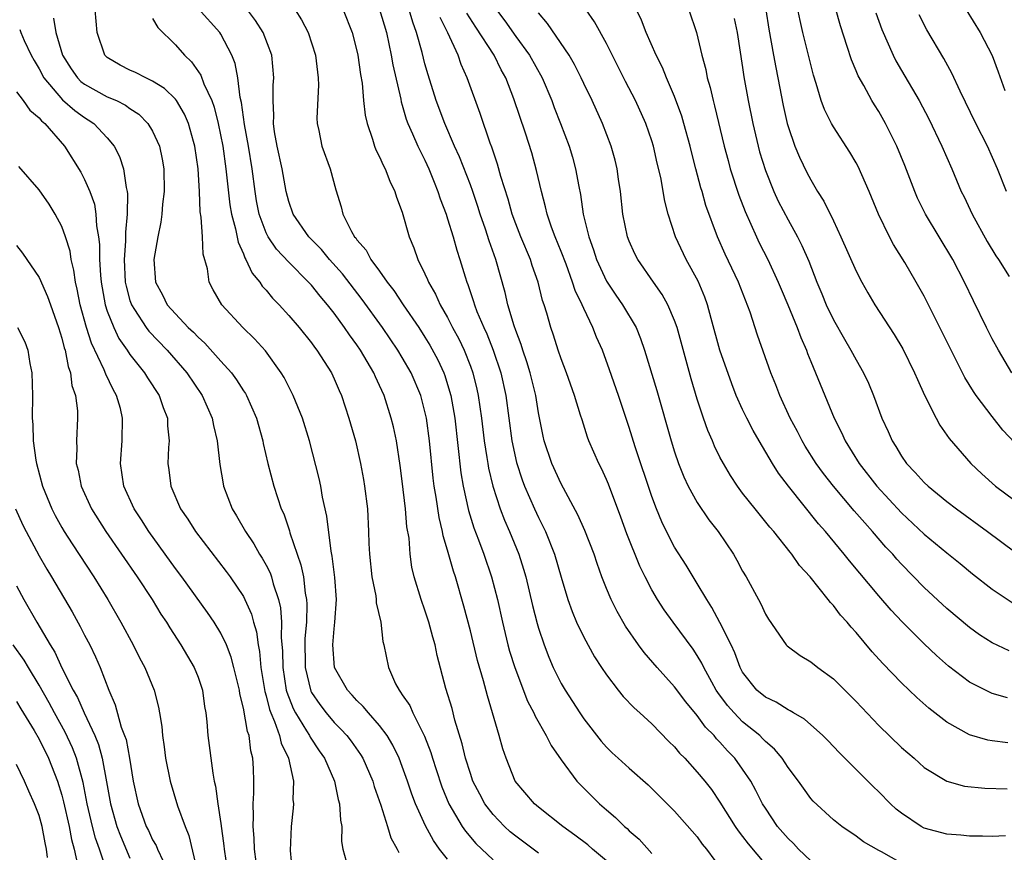
# Model space of a CAD drawing. Units: inches. Extents: x 2508000 to 2511000, y 1548000 to 1551000.
# Drawn here: x 2508577 to 2508664, y 1549251 to 1549324 of the extents above; entities that cross this region are included whole.
import ezdxf

# ---------------------------------------------------------------- set-up
doc = ezdxf.new("R2010")
doc.units = ezdxf.units.IN
doc.header["$MEASUREMENT"] = 0
doc.layers.add('LD25081548_2ft', color=43, linetype='Continuous')

msp = doc.modelspace()

# ---------------------------------------------------------------- linework, layer by layer
at = {"layer": 'LD25081548_2ft'}
for points, elevation in [([(2508664.732, 1549293), (2508663.549, 1549295), (2508663, 1549296.003), (2508662.495, 1549297), (2508661.343, 1549299.343), (2508660.563, 1549301), (2508659.51, 1549303), (2508657.124, 1549307), (2508656.414, 1549308.414), (2508656.164, 1549309), (2508655.293, 1549311.293), (2508654.601, 1549313), (2508653.59, 1549315), (2508653, 1549316.031), (2508652.619, 1549316.619), (2508652.394, 1549317), (2508651.673, 1549318.327), (2508651.182, 1549319.182), (2508651, 1549319.637), (2508650.586, 1549320.586), (2508650.217, 1549321.783), (2508649.61, 1549323.61), (2508648.295, 1549328.295)], 6872), ([(2508665, 1549286.834), (2508663.944, 1549287.944), (2508663, 1549289.139), (2508661.574, 1549291), (2508661.338, 1549291.338), (2508660.573, 1549292.573), (2508658.589, 1549296.59), (2508657, 1549299.752), (2508656.3, 1549301), (2508655.283, 1549302.717), (2508654.302, 1549304.302), (2508653.933, 1549305), (2508652.98, 1549307), (2508652.157, 1549309), (2508651.185, 1549311.184), (2508651, 1549311.521), (2508650.446, 1549312.446), (2508649, 1549314.682), (2508648.823, 1549315), (2508648.214, 1549316.214), (2508647.928, 1549317), (2508647.491, 1549318.509), (2508647.247, 1549319.247), (2508647, 1549320.174), (2508646.305, 1549323), (2508646.057, 1549324.057), (2508645.727, 1549325.727)], 6870), ([(2508615, 1549250.108), (2508614.292, 1549251), (2508613.752, 1549251.751), (2508613.046, 1549253.045), (2508612.179, 1549255), (2508611.854, 1549255.854), (2508611.46, 1549257), (2508611, 1549258.267), (2508610.713, 1549259), (2508610.166, 1549260.166), (2508609.664, 1549261), (2508609, 1549261.89), (2508608.013, 1549263), (2508607.565, 1549263.565), (2508607, 1549264.097), (2508606.58, 1549264.58), (2508606.166, 1549265), (2508605.018, 1549267), (2508604.874, 1549269), (2508605, 1549270.423), (2508605.07, 1549271), (2508605.202, 1549273), (2508605.063, 1549274.937), (2508604.829, 1549276.829), (2508604.73, 1549277.27), (2508604.357, 1549280.357), (2508603.982, 1549282.018), (2508603.809, 1549283), (2508603.666, 1549283.666), (2508602.831, 1549287), (2508602.208, 1549289), (2508601.389, 1549291), (2508600.58, 1549292.58), (2508600.327, 1549293), (2508598.935, 1549294.935), (2508597.983, 1549295.983), (2508596.949, 1549297), (2508595.105, 1549299), (2508594.331, 1549300.331), (2508593.989, 1549301), (2508593.825, 1549302.175), (2508593.455, 1549303.455), (2508593.385, 1549305), (2508593.269, 1549306.731), (2508593.188, 1549307.188), (2508593.118, 1549309), (2508593.012, 1549310.988), (2508592.724, 1549313), (2508592.6, 1549313.4), (2508592.156, 1549315), (2508591.814, 1549315.814), (2508591.102, 1549317), (2508591, 1549317.133), (2508590.058, 1549318.058), (2508589, 1549318.729), (2508588.397, 1549319), (2508587.48, 1549319.48), (2508587, 1549319.7), (2508586.137, 1549320.138), (2508585, 1549320.801), (2508584.783, 1549321), (2508584.112, 1549323), (2508583.929, 1549325)], 6836), ([(2508623, 1549250.631), (2508621, 1549252.121), (2508620.524, 1549252.524), (2508620.004, 1549253), (2508619, 1549254.046), (2508618.276, 1549255), (2508617.827, 1549255.826), (2508617.228, 1549257), (2508617, 1549257.659), (2508616.584, 1549259), (2508616.285, 1549260.285), (2508615.64, 1549262.36), (2508615.384, 1549263.384), (2508614.841, 1549265.159), (2508614.067, 1549268.067), (2508613.887, 1549269), (2508613.686, 1549269.686), (2508613.349, 1549271), (2508613, 1549272.063), (2508612.667, 1549273), (2508612.054, 1549275), (2508611.856, 1549275.856), (2508611.696, 1549277), (2508611.596, 1549278.404), (2508611.415, 1549279.415), (2508611.28, 1549281), (2508611, 1549283.446), (2508610.822, 1549284.822), (2508610.48, 1549287), (2508610.222, 1549288.222), (2508610.033, 1549289), (2508609.396, 1549291), (2508609, 1549291.88), (2508608.636, 1549292.636), (2508608.488, 1549293), (2508607.313, 1549295), (2508607, 1549295.463), (2508606.347, 1549296.347), (2508605.918, 1549297), (2508605, 1549298.267), (2508604.423, 1549299), (2508603.758, 1549299.758), (2508603, 1549300.716), (2508602.74, 1549301), (2508601, 1549302.746), (2508599.917, 1549303.917), (2508599.176, 1549305), (2508599, 1549305.347), (2508598.381, 1549307), (2508598.165, 1549308.165), (2508598.031, 1549309), (2508597.775, 1549311), (2508597.443, 1549313), (2508597.102, 1549314.898), (2508596.831, 1549316.831), (2508596.711, 1549317.289), (2508596.498, 1549319), (2508596.279, 1549320.279), (2508595.99, 1549321), (2508595, 1549322.865), (2508594.91, 1549323), (2508593, 1549325.113)], 6840), ([(2508629.532, 1549249.532), (2508627.765, 1549251), (2508627.36, 1549251.36), (2508626.224, 1549252.224), (2508625.139, 1549253), (2508623, 1549254.699), (2508622.641, 1549255), (2508620.953, 1549257), (2508620.144, 1549259), (2508619.851, 1549259.851), (2508619.538, 1549261), (2508618.956, 1549263), (2508618.499, 1549264.499), (2508618.159, 1549265.841), (2508617.63, 1549267.63), (2508617, 1549270.233), (2508616.424, 1549272.424), (2508615.683, 1549275), (2508615.508, 1549275.508), (2508615, 1549277.368), (2508614.619, 1549278.619), (2508614.559, 1549279), (2508614.242, 1549280.242), (2508613.978, 1549282.022), (2508613.805, 1549283), (2508613.713, 1549283.713), (2508613.387, 1549287), (2508613.13, 1549289), (2508613, 1549289.593), (2508612.63, 1549291), (2508611.778, 1549293), (2508611, 1549294.357), (2508610.612, 1549295), (2508609.253, 1549297), (2508607.474, 1549299.475), (2508605.719, 1549301.719), (2508604.577, 1549303), (2508603.87, 1549303.87), (2508602.773, 1549305), (2508601.382, 1549307), (2508601, 1549308.1), (2508600.77, 1549309), (2508600.406, 1549311), (2508599.967, 1549313), (2508599.751, 1549314.249), (2508599.656, 1549315), (2508599.685, 1549315.685), (2508599.612, 1549317), (2508599.637, 1549318.363), (2508599.69, 1549319), (2508599.509, 1549321), (2508598.735, 1549323), (2508598.069, 1549324.069), (2508597.36, 1549325)], 6842), ([(2508601.552, 1549325), (2508602.127, 1549324.127), (2508602.694, 1549323), (2508603.35, 1549321), (2508603.522, 1549319.522), (2508603.602, 1549319), (2508603.624, 1549318.377), (2508603.464, 1549315.464), (2508603.487, 1549315), (2508603.639, 1549314.36), (2508603.904, 1549313), (2508604.642, 1549311), (2508605.133, 1549309.133), (2508605.624, 1549307.624), (2508605.773, 1549307), (2508606.526, 1549305.475), (2508606.801, 1549305), (2508606.897, 1549304.897), (2508607, 1549304.735), (2508607.81, 1549303.81), (2508608.217, 1549303), (2508609, 1549301.965), (2508609.676, 1549301), (2508610.264, 1549300.264), (2508611.092, 1549299), (2508612.45, 1549297), (2508613, 1549296.156), (2508613.441, 1549295.441), (2508614.139, 1549294.139), (2508614.661, 1549293), (2508614.754, 1549292.754), (2508615, 1549291.967), (2508615.278, 1549291), (2508615.619, 1549289), (2508616.177, 1549284.177), (2508616.379, 1549283), (2508616.847, 1549280.847), (2508617.322, 1549279.322), (2508617.733, 1549278.267), (2508618.194, 1549277), (2508618.861, 1549275), (2508619.38, 1549273), (2508619.83, 1549271), (2508620.317, 1549269), (2508620.464, 1549268.464), (2508620.914, 1549267), (2508622.051, 1549264.051), (2508622.604, 1549263), (2508622.712, 1549262.712), (2508623.697, 1549261), (2508624.121, 1549260.121), (2508625, 1549258.866), (2508626.399, 1549257), (2508626.683, 1549256.683), (2508627.678, 1549255.678), (2508628.383, 1549255), (2508629, 1549254.453), (2508629.792, 1549253.791), (2508630.578, 1549253), (2508630.814, 1549252.814), (2508631, 1549252.619), (2508631.873, 1549251.873), (2508633, 1549250.602)], 6844), ([(2508605.799, 1549325), (2508606.581, 1549323), (2508607, 1549321.402), (2508607.089, 1549321), (2508607.321, 1549319.32), (2508607.454, 1549318.547), (2508607.591, 1549317), (2508607.734, 1549315.734), (2508607.9, 1549315), (2508608.386, 1549313.613), (2508608.562, 1549313), (2508608.677, 1549312.677), (2508609, 1549312.053), (2508609.318, 1549311.318), (2508609.492, 1549311), (2508609.899, 1549309.899), (2508610.354, 1549309), (2508610.488, 1549308.488), (2508611, 1549307.158), (2508611.607, 1549305), (2508612.013, 1549304.013), (2508612.362, 1549303), (2508613, 1549301.713), (2508613.221, 1549301.221), (2508613.298, 1549301), (2508613.931, 1549299.931), (2508614.345, 1549299), (2508615, 1549297.868), (2508615.44, 1549297), (2508615.986, 1549295.986), (2508616.443, 1549295), (2508617, 1549293.58), (2508617.211, 1549293), (2508617.565, 1549291.565), (2508617.688, 1549291), (2508617.971, 1549289), (2508618.217, 1549287), (2508618.461, 1549285.539), (2508618.534, 1549285), (2508618.6, 1549284.6), (2508618.97, 1549283), (2508619.615, 1549281), (2508620.003, 1549280.003), (2508620.453, 1549279), (2508621.276, 1549277), (2508621.691, 1549275.691), (2508621.886, 1549275), (2508622.477, 1549272.477), (2508622.884, 1549270.884), (2508623, 1549270.488), (2508623.493, 1549269), (2508623.912, 1549267.912), (2508624.307, 1549267), (2508625, 1549265.613), (2508625.356, 1549265), (2508626.656, 1549263), (2508627, 1549262.493), (2508628.523, 1549260.523), (2508629, 1549259.982), (2508629.498, 1549259.498), (2508630.026, 1549259), (2508631, 1549258.122), (2508632.659, 1549256.659), (2508633, 1549256.343), (2508634.352, 1549255), (2508635, 1549254.348), (2508637, 1549252.067), (2508637.443, 1549251.443), (2508637.817, 1549251), (2508639.297, 1549249)], 6846), ([(2508609, 1549325.043), (2508609.601, 1549323), (2508610.035, 1549321), (2508610.171, 1549320.171), (2508610.861, 1549317.139), (2508610.901, 1549316.901), (2508611, 1549316.604), (2508611.357, 1549315.357), (2508611.496, 1549315), (2508611.915, 1549314.085), (2508612.372, 1549313), (2508612.568, 1549312.568), (2508613, 1549311.739), (2508613.336, 1549311), (2508613.8, 1549309.8), (2508614.149, 1549309), (2508614.349, 1549308.349), (2508614.867, 1549307), (2508615, 1549306.59), (2508615.477, 1549305), (2508615.808, 1549303.808), (2508616.077, 1549303), (2508616.53, 1549301.469), (2508616.682, 1549301), (2508616.782, 1549300.782), (2508617.291, 1549299.291), (2508617.365, 1549299), (2508617.583, 1549298.417), (2508618.18, 1549297), (2508618.442, 1549296.442), (2508619.004, 1549295.004), (2508619.679, 1549293), (2508620.125, 1549291), (2508620.658, 1549287), (2508621.076, 1549285.076), (2508621.562, 1549283.562), (2508621.778, 1549283), (2508622.65, 1549281), (2508623, 1549280.252), (2508623.427, 1549279.427), (2508623.626, 1549279), (2508624.424, 1549277), (2508625, 1549274.968), (2508625.592, 1549273), (2508625.96, 1549271.96), (2508626.37, 1549271), (2508627, 1549269.673), (2508627.953, 1549267.953), (2508628.572, 1549267), (2508629, 1549266.361), (2508630.041, 1549265), (2508630.467, 1549264.467), (2508631.44, 1549263.44), (2508631.945, 1549263), (2508633, 1549262.034), (2508634.496, 1549260.496), (2508635, 1549260.006), (2508635.448, 1549259.448), (2508635.897, 1549259), (2508637, 1549257.794), (2508637.655, 1549257), (2508638.242, 1549256.242), (2508639, 1549255.133), (2508640.326, 1549253), (2508640.601, 1549252.601), (2508641, 1549252.107), (2508641.473, 1549251.473), (2508643, 1549249.647)], 6848), ([(2508647, 1549249.971), (2508645.929, 1549251), (2508645.484, 1549251.484), (2508645, 1549251.927), (2508644.071, 1549253), (2508643, 1549254.596), (2508642.756, 1549255), (2508642.17, 1549256.17), (2508641.709, 1549257), (2508641, 1549258.042), (2508640.305, 1549259), (2508639.665, 1549259.665), (2508639, 1549260.42), (2508638.709, 1549260.709), (2508638.478, 1549261), (2508637.739, 1549261.739), (2508637, 1549262.766), (2508635.987, 1549263.987), (2508635, 1549265.313), (2508633.453, 1549267), (2508632.32, 1549268.32), (2508631.825, 1549269), (2508630.669, 1549270.669), (2508629.935, 1549271.935), (2508629.409, 1549273), (2508629, 1549273.977), (2508628.598, 1549275), (2508628.172, 1549276.172), (2508627.901, 1549277), (2508627.09, 1549279.09), (2508626.475, 1549280.475), (2508625, 1549283.198), (2508624.189, 1549285), (2508623.511, 1549287), (2508623.415, 1549287.415), (2508623, 1549289.477), (2508622.766, 1549291), (2508622.279, 1549293), (2508621.981, 1549293.981), (2508621.622, 1549295), (2508621.484, 1549295.484), (2508621, 1549296.739), (2508620.859, 1549297.141), (2508620.309, 1549299), (2508620.068, 1549300.068), (2508619.261, 1549303), (2508618.653, 1549304.652), (2508618.339, 1549305.662), (2508617.862, 1549307), (2508617.66, 1549307.66), (2508617.21, 1549309), (2508617, 1549309.577), (2508616.047, 1549312.047), (2508615.617, 1549313), (2508614.755, 1549315), (2508613.995, 1549317), (2508613.271, 1549319.271), (2508613, 1549320.241), (2508612.748, 1549321.252), (2508612.262, 1549323), (2508611.926, 1549323.926), (2508611.619, 1549325)], 6850), ([(2508664.178, 1549252.178), (2508663, 1549252.103), (2508662.143, 1549252.142), (2508661, 1549252.137), (2508660.225, 1549252.224), (2508659, 1549252.318), (2508657, 1549252.855), (2508656.724, 1549253), (2508655, 1549254.156), (2508654.531, 1549254.531), (2508654.021, 1549255), (2508653, 1549256.046), (2508652.507, 1549256.507), (2508649.502, 1549259.502), (2508648.54, 1549260.54), (2508648.073, 1549261), (2508646.449, 1549262.449), (2508645.475, 1549263), (2508645.19, 1549263.19), (2508645, 1549263.27), (2508643.955, 1549263.955), (2508643, 1549264.381), (2508642.264, 1549265), (2508641, 1549266.593), (2508640.781, 1549267), (2508640.31, 1549268.309), (2508639.982, 1549269), (2508638.993, 1549270.992), (2508638.293, 1549272.293), (2508637.831, 1549273), (2508637, 1549274.427), (2508636.023, 1549276.023), (2508635, 1549277.627), (2508634.293, 1549279), (2508633.87, 1549279.87), (2508633.413, 1549281), (2508633, 1549282.096), (2508631.536, 1549286.464), (2508631, 1549288.187), (2508630.053, 1549291), (2508629.268, 1549293.268), (2508628.635, 1549295), (2508628.132, 1549296.132), (2508627.795, 1549297), (2508627, 1549298.663), (2508626.858, 1549299), (2508626.249, 1549300.249), (2508626.017, 1549301), (2508625.434, 1549302.566), (2508625, 1549303.695), (2508624.473, 1549305), (2508624.16, 1549305.84), (2508623.771, 1549307), (2508623.636, 1549307.636), (2508623.265, 1549309), (2508622.845, 1549310.845), (2508622.406, 1549312.406), (2508621.865, 1549314.135), (2508620.847, 1549317.153), (2508620.123, 1549319), (2508619.718, 1549319.718), (2508619.09, 1549321), (2508617.472, 1549323.472), (2508616.703, 1549324.703)], 6854), ([(2508619.299, 1549325), (2508620.043, 1549324.043), (2508621, 1549322.645), (2508622.219, 1549321), (2508623.323, 1549319), (2508624.178, 1549317), (2508624.398, 1549316.398), (2508624.957, 1549315), (2508625.707, 1549313), (2508626.003, 1549312.003), (2508626.283, 1549311), (2508626.558, 1549309.442), (2508626.715, 1549308.714), (2508626.957, 1549307), (2508627.431, 1549305), (2508627.853, 1549303.853), (2508628.121, 1549303), (2508629, 1549301.092), (2508629.832, 1549299.832), (2508630.41, 1549299), (2508631.602, 1549297), (2508632.011, 1549296.011), (2508632.363, 1549295), (2508633.446, 1549291.446), (2508634.7, 1549287), (2508635, 1549286.028), (2508635.351, 1549285), (2508635.821, 1549283.822), (2508636.209, 1549283), (2508637, 1549281.557), (2508638.024, 1549280.024), (2508638.829, 1549279), (2508640.182, 1549277), (2508640.486, 1549276.486), (2508641, 1549275.51), (2508641.306, 1549275), (2508642.385, 1549273), (2508642.61, 1549272.611), (2508643, 1549271.713), (2508643.267, 1549271.267), (2508644.836, 1549269), (2508644.911, 1549268.911), (2508646.057, 1549268.057), (2508647, 1549267.517), (2508647.639, 1549267), (2508649, 1549266.012), (2508651, 1549264), (2508653, 1549261.898), (2508655, 1549259.966), (2508656.107, 1549259), (2508657, 1549258.185), (2508659, 1549256.981), (2508660.553, 1549256.553), (2508662.357, 1549256.357), (2508664.324, 1549256.324)], 6856), ([(2508664.364, 1549260.364), (2508663, 1549260.547), (2508662.614, 1549260.614), (2508661, 1549261.085), (2508659, 1549262.183), (2508657.416, 1549263.416), (2508656.357, 1549264.358), (2508655, 1549265.661), (2508653.352, 1549267.352), (2508652.404, 1549268.404), (2508651, 1549270.084), (2508650.553, 1549270.553), (2508650.204, 1549271), (2508649.627, 1549271.627), (2508649, 1549272.47), (2508648.73, 1549272.73), (2508648.544, 1549273), (2508646.944, 1549275), (2508646.015, 1549276.015), (2508645.334, 1549277), (2508645.178, 1549277.178), (2508643.745, 1549279), (2508643.399, 1549279.399), (2508642.098, 1549281), (2508641, 1549282.394), (2508640.541, 1549283), (2508639.933, 1549283.933), (2508639.298, 1549285), (2508639, 1549285.56), (2508638.524, 1549286.524), (2508638.329, 1549287), (2508637.917, 1549287.917), (2508637.542, 1549289), (2508637, 1549290.667), (2508636.471, 1549292.471), (2508635.218, 1549297), (2508635, 1549297.624), (2508634.416, 1549299), (2508633.912, 1549299.912), (2508633.139, 1549301), (2508631.754, 1549303), (2508631.498, 1549303.498), (2508631, 1549304.599), (2508630.844, 1549305), (2508630.44, 1549307), (2508630.226, 1549309), (2508630.071, 1549310.071), (2508629.934, 1549311), (2508629.752, 1549311.752), (2508629.414, 1549313), (2508628.661, 1549315), (2508627.744, 1549317), (2508627, 1549318.521), (2508626.78, 1549319), (2508626.187, 1549320.187), (2508625.706, 1549321), (2508623.791, 1549323.791), (2508623, 1549324.739)], 6858), ([(2508664.341, 1549264.342), (2508663, 1549264.73), (2508662.803, 1549264.803), (2508661, 1549265.729), (2508659.137, 1549267.137), (2508658.073, 1549268.073), (2508657, 1549269.093), (2508655.047, 1549271.047), (2508654.077, 1549272.077), (2508653, 1549273.337), (2508650.417, 1549276.416), (2508649.959, 1549277), (2508648.304, 1549279), (2508647.69, 1549279.69), (2508645.04, 1549283), (2508644.153, 1549284.153), (2508643.626, 1549285), (2508642.444, 1549287), (2508641.92, 1549287.92), (2508641.358, 1549289), (2508641, 1549289.755), (2508640.442, 1549291), (2508640.034, 1549292.034), (2508638.984, 1549294.985), (2508638.215, 1549297.785), (2508637.905, 1549299), (2508637.67, 1549299.67), (2508637.079, 1549301.079), (2508636.027, 1549303), (2508635.083, 1549305), (2508634.434, 1549307), (2508634.141, 1549308.141), (2508633.784, 1549310.216), (2508633.478, 1549311.478), (2508633.139, 1549313), (2508633, 1549313.452), (2508632.473, 1549315), (2508631.569, 1549317), (2508630.688, 1549318.688), (2508629, 1549322.035), (2508627.944, 1549323.943), (2508627.216, 1549325)], 6860), ([(2508664.487, 1549268.488), (2508663, 1549269.184), (2508661.889, 1549269.889), (2508661, 1549270.527), (2508659, 1549272.199), (2508657, 1549274.057), (2508655, 1549276.114), (2508654.576, 1549276.576), (2508654.222, 1549277), (2508653.633, 1549277.633), (2508652.445, 1549279), (2508651.755, 1549279.756), (2508650.831, 1549280.83), (2508648.994, 1549283), (2508648.12, 1549284.12), (2508647.477, 1549285), (2508646.52, 1549286.52), (2508646.235, 1549287), (2508645.823, 1549287.823), (2508645.195, 1549289), (2508644.28, 1549291), (2508643.93, 1549291.93), (2508643.497, 1549293), (2508642.322, 1549296.322), (2508641.648, 1549298.352), (2508640.627, 1549301), (2508639.457, 1549303.457), (2508638.77, 1549305), (2508637.762, 1549307.762), (2508637.423, 1549309), (2508637.321, 1549309.321), (2508636.871, 1549311), (2508636.484, 1549312.484), (2508636.364, 1549313), (2508635.824, 1549315), (2508635.637, 1549315.637), (2508635, 1549317.355), (2508634.278, 1549319), (2508633.929, 1549319.929), (2508633.38, 1549321), (2508632.504, 1549323), (2508632.093, 1549324.093), (2508631.635, 1549325)], 6862), ([(2508636.271, 1549325), (2508636.935, 1549323), (2508637.415, 1549321), (2508637.75, 1549319.75), (2508637.884, 1549319), (2508638.146, 1549318.146), (2508638.393, 1549317), (2508638.532, 1549316.532), (2508639.381, 1549313), (2508639.712, 1549311.712), (2508639.906, 1549311), (2508640.655, 1549308.655), (2508641.215, 1549307.215), (2508642.218, 1549305), (2508642.47, 1549304.47), (2508643.216, 1549303), (2508644.134, 1549301), (2508644.385, 1549300.385), (2508644.989, 1549299), (2508645.812, 1549297), (2508646.119, 1549296.119), (2508646.62, 1549295), (2508646.713, 1549294.713), (2508647, 1549294.008), (2508649.067, 1549289), (2508649.724, 1549287.724), (2508650.042, 1549287), (2508651.275, 1549285), (2508652.837, 1549283), (2508655, 1549280.65), (2508657, 1549278.762), (2508659, 1549277.131), (2508660.185, 1549276.185), (2508661.272, 1549275.272), (2508663, 1549273.905), (2508664.756, 1549272.756)], 6864), ([(2508643.043, 1549325), (2508643.307, 1549323.307), (2508643.716, 1549321), (2508643.915, 1549319.915), (2508644.114, 1549319), (2508644.572, 1549316.572), (2508644.918, 1549315), (2508645, 1549314.709), (2508645.594, 1549313), (2508646.011, 1549312.011), (2508646.664, 1549310.664), (2508647, 1549310.014), (2508647.6, 1549309), (2508648.144, 1549308.144), (2508649, 1549306.397), (2508649.663, 1549305), (2508651, 1549301.953), (2508651.502, 1549301), (2508652.039, 1549300.039), (2508652.662, 1549299), (2508654.365, 1549296.365), (2508655.109, 1549295.11), (2508656.149, 1549293), (2508656.396, 1549292.396), (2508657.024, 1549291.024), (2508658.052, 1549289), (2508658.382, 1549288.382), (2508659, 1549287.511), (2508659.201, 1549287.201), (2508661.114, 1549285), (2508662.085, 1549284.086), (2508663.298, 1549283), (2508665, 1549281.727)], 6868), ([(2508652.749, 1549324.749), (2508653.268, 1549323.268), (2508654.263, 1549321), (2508654.512, 1549320.512), (2508655, 1549319.662), (2508656.567, 1549317), (2508657.41, 1549315.41), (2508658.563, 1549313), (2508659.423, 1549311), (2508660.262, 1549309), (2508660.509, 1549308.509), (2508661.217, 1549307), (2508662.565, 1549304.566), (2508663.329, 1549303.329), (2508663.553, 1549303), (2508664.498, 1549301.502)], 6874), ([(2508664.241, 1549309), (2508663.475, 1549311), (2508662.583, 1549313), (2508661.555, 1549315), (2508660.164, 1549317.837), (2508659.433, 1549319.433), (2508658.72, 1549320.72), (2508657.238, 1549323.238), (2508656.555, 1549324.555)], 6876), ([(2508660.687, 1549325), (2508661.945, 1549323), (2508662.98, 1549320.98), (2508663.531, 1549319.53), (2508664.103, 1549317.897)], 6878), ([(2508580.268, 1549324.268), (2508580.476, 1549323), (2508581.064, 1549321), (2508581.807, 1549319.807), (2508582.364, 1549319), (2508582.683, 1549318.683), (2508583, 1549318.44), (2508585, 1549317.351), (2508585.8, 1549317), (2508586.603, 1549316.604), (2508587, 1549316.306), (2508587.794, 1549315.795), (2508588.58, 1549315), (2508589, 1549314.299), (2508589.599, 1549313), (2508589.844, 1549311.843), (2508589.981, 1549311), (2508590.006, 1549309), (2508589.876, 1549307.876), (2508589.809, 1549307), (2508589.73, 1549306.27), (2508589.459, 1549305), (2508589.094, 1549303), (2508589.238, 1549301), (2508589.876, 1549299.876), (2508590.288, 1549299), (2508591, 1549298.194), (2508592.14, 1549297), (2508592.588, 1549296.588), (2508593, 1549296.137), (2508593.608, 1549295.608), (2508595, 1549294.036), (2508595.941, 1549293), (2508596.394, 1549292.394), (2508597, 1549291.42), (2508597.172, 1549291.172), (2508597.268, 1549291), (2508598.148, 1549289), (2508598.708, 1549287), (2508598.752, 1549286.752), (2508599.152, 1549285), (2508599.68, 1549283), (2508599.997, 1549282.003), (2508600.341, 1549281), (2508600.551, 1549280.551), (2508601.062, 1549279.062), (2508601.1, 1549278.9), (2508602.073, 1549276.073), (2508602.286, 1549275), (2508602.448, 1549273.552), (2508602.559, 1549273), (2508602.592, 1549272.592), (2508602.551, 1549271), (2508602.425, 1549269.575), (2508602.433, 1549267), (2508602.935, 1549264.935), (2508603, 1549264.817), (2508603.735, 1549263.735), (2508604.287, 1549263), (2508605, 1549262.147), (2508605.583, 1549261.583), (2508606.109, 1549261), (2508606.5, 1549260.5), (2508607.325, 1549259.325), (2508607.513, 1549259), (2508608.392, 1549257), (2508608.523, 1549256.523), (2508609.123, 1549254.877), (2508609.695, 1549253), (2508609.987, 1549251.987), (2508610.548, 1549251), (2508610.686, 1549250.686)], 6834), ([(2508589, 1549324.25), (2508589.452, 1549323.452), (2508591, 1549321.935), (2508591.802, 1549321), (2508592.415, 1549320.415), (2508593.24, 1549319.239), (2508593.508, 1549318.492), (2508594.21, 1549317), (2508594.427, 1549316.427), (2508594.784, 1549315), (2508595.183, 1549313), (2508595.463, 1549311), (2508595.806, 1549307.806), (2508595.938, 1549307), (2508596.301, 1549305.699), (2508596.524, 1549304.524), (2508597, 1549303.498), (2508597.135, 1549303.135), (2508597.228, 1549303), (2508597.776, 1549301.777), (2508598.434, 1549301), (2508598.653, 1549300.653), (2508599, 1549300.277), (2508599.575, 1549299.575), (2508600.144, 1549299), (2508601, 1549298.063), (2508601.912, 1549297), (2508603, 1549295.643), (2508603.265, 1549295.265), (2508603.477, 1549295), (2508604.755, 1549293), (2508605, 1549292.481), (2508605.436, 1549291.436), (2508605.637, 1549291), (2508606.304, 1549289), (2508606.873, 1549287), (2508607.333, 1549285), (2508607.59, 1549283.59), (2508607.686, 1549283), (2508607.933, 1549281), (2508608.039, 1549279), (2508608.061, 1549277.939), (2508608.105, 1549277), (2508608.321, 1549275), (2508608.662, 1549273.338), (2508608.705, 1549273), (2508608.713, 1549272.713), (2508609.099, 1549271), (2508609.297, 1549269.297), (2508609.377, 1549269), (2508609.778, 1549267), (2508610.416, 1549265.584), (2508610.713, 1549265), (2508610.849, 1549264.849), (2508611, 1549264.608), (2508611.654, 1549263.655), (2508611.938, 1549263), (2508612.966, 1549260.966), (2508613.52, 1549259.52), (2508613.67, 1549259), (2508613.985, 1549258.015), (2508614.5, 1549256.5), (2508615.117, 1549255), (2508616.29, 1549253), (2508616.576, 1549252.576), (2508617.492, 1549251.492), (2508619, 1549250.044)], 6838), ([(2508655, 1549249.769), (2508653.249, 1549250.751), (2508653, 1549250.873), (2508651.644, 1549251.643), (2508651, 1549252.144), (2508649.731, 1549253), (2508649, 1549253.568), (2508647.216, 1549255.217), (2508647, 1549255.467), (2508646.356, 1549256.356), (2508645.916, 1549257), (2508645, 1549258.205), (2508644.473, 1549259), (2508643.798, 1549259.798), (2508643, 1549260.486), (2508642.758, 1549260.758), (2508642.508, 1549261), (2508641, 1549262.233), (2508640.246, 1549263), (2508639.658, 1549263.658), (2508638.803, 1549264.803), (2508638.679, 1549265), (2508638.275, 1549265.725), (2508637.585, 1549267), (2508637.406, 1549267.406), (2508637, 1549268.082), (2508636.63, 1549268.631), (2508634.871, 1549271), (2508634.091, 1549272.091), (2508633.499, 1549273), (2508633, 1549273.85), (2508632.398, 1549275), (2508631.935, 1549275.934), (2508630.801, 1549278.801), (2508630.267, 1549280.267), (2508629.17, 1549283.17), (2508629, 1549283.589), (2508628.557, 1549284.557), (2508628.33, 1549285), (2508627.457, 1549287), (2508627.331, 1549287.33), (2508626.842, 1549288.842), (2508626.723, 1549289.277), (2508626.195, 1549291), (2508625.478, 1549293), (2508625, 1549294.227), (2508624.736, 1549295), (2508624.323, 1549296.323), (2508624.084, 1549297), (2508623.728, 1549298.272), (2508623.504, 1549299), (2508623.372, 1549299.372), (2508622.971, 1549301), (2508622.456, 1549302.456), (2508622.294, 1549303), (2508621.45, 1549305), (2508621, 1549306.134), (2508620.677, 1549307), (2508620.326, 1549308.326), (2508619.694, 1549310.306), (2508619.399, 1549311.399), (2508618.884, 1549312.884), (2508618.735, 1549313.265), (2508617.859, 1549315.859), (2508616.729, 1549319), (2508616.189, 1549320.189), (2508615.919, 1549321), (2508615.006, 1549322.994), (2508614.329, 1549324.329)], 6852), ([(2508640.245, 1549324.245), (2508640.505, 1549323), (2508641, 1549319.915), (2508641.114, 1549319.114), (2508641.484, 1549317), (2508641.883, 1549315), (2508642.357, 1549313), (2508642.494, 1549312.494), (2508643, 1549310.833), (2508643.745, 1549309), (2508644.144, 1549308.144), (2508645, 1549306.495), (2508645.834, 1549305), (2508646.23, 1549304.23), (2508646.832, 1549302.832), (2508647.528, 1549301), (2508647.969, 1549299.969), (2508648.36, 1549299), (2508649, 1549297.663), (2508649.969, 1549295.969), (2508650.548, 1549295), (2508651, 1549294.153), (2508651.661, 1549293), (2508652.08, 1549292.08), (2508652.538, 1549291), (2508653.278, 1549289), (2508653.817, 1549287.817), (2508654.165, 1549287), (2508654.497, 1549286.497), (2508655, 1549285.648), (2508655.45, 1549285), (2508656.21, 1549284.21), (2508657, 1549283.326), (2508657.344, 1549283), (2508659, 1549281.654), (2508659.845, 1549281), (2508662.591, 1549279), (2508665, 1549277.22)], 6866), ([(2508577.282, 1549323.282), (2508577.378, 1549323), (2508577.682, 1549322.318), (2508578.305, 1549321), (2508578.548, 1549320.548), (2508579, 1549319.818), (2508579.42, 1549319), (2508581.058, 1549317.058), (2508582.128, 1549316.128), (2508583, 1549315.505), (2508583.323, 1549315.323), (2508583.804, 1549315), (2508585, 1549313.723), (2508585.609, 1549313), (2508586.083, 1549312.083), (2508586.439, 1549311), (2508586.669, 1549309.331), (2508586.76, 1549309), (2508586.793, 1549308.793), (2508586.763, 1549307), (2508586.603, 1549305.397), (2508586.618, 1549304.618), (2508586.495, 1549303), (2508586.59, 1549301), (2508586.653, 1549300.653), (2508587, 1549299.385), (2508587.093, 1549299.093), (2508587.13, 1549299), (2508587.411, 1549298.589), (2508588.438, 1549297), (2508588.676, 1549296.676), (2508590.286, 1549295), (2508592.015, 1549293), (2508593.358, 1549291), (2508594.238, 1549289), (2508594.35, 1549288.35), (2508594.683, 1549287), (2508594.92, 1549284.92), (2508595.207, 1549283.207), (2508595.256, 1549283), (2508596.022, 1549281), (2508596.4, 1549280.4), (2508597.175, 1549279), (2508597.913, 1549277.913), (2508598.426, 1549277), (2508598.657, 1549276.657), (2508599, 1549276.028), (2508599.347, 1549275.347), (2508599.466, 1549275), (2508599.618, 1549274.382), (2508600.083, 1549273), (2508600.26, 1549272.26), (2508600.356, 1549271), (2508600.335, 1549269.665), (2508600.451, 1549268.451), (2508600.462, 1549267), (2508600.778, 1549265), (2508600.821, 1549264.821), (2508601.387, 1549263.387), (2508601.598, 1549263), (2508602.574, 1549261.426), (2508602.818, 1549261), (2508602.872, 1549260.872), (2508603.664, 1549259.664), (2508604.149, 1549259), (2508605.036, 1549257), (2508605.361, 1549255.361), (2508605.477, 1549255), (2508605.551, 1549253.551), (2508605.662, 1549253), (2508605.651, 1549251.651), (2508605.763, 1549251), (2508606.066, 1549249.934)], 6832), ([(2508577, 1549317.774), (2508577.586, 1549317), (2508578.171, 1549316.171), (2508579, 1549315.487), (2508579.213, 1549315.213), (2508579.49, 1549315), (2508581.245, 1549313), (2508582.681, 1549310.681), (2508583, 1549310.061), (2508583.461, 1549309), (2508583.873, 1549307.873), (2508584.004, 1549307), (2508584.049, 1549305.951), (2508584.223, 1549305), (2508584.306, 1549304.306), (2508584.31, 1549303), (2508584.391, 1549301.609), (2508584.455, 1549301), (2508584.817, 1549299), (2508585, 1549298.435), (2508585.565, 1549297), (2508586.033, 1549296.033), (2508586.751, 1549295), (2508587, 1549294.613), (2508588.285, 1549293), (2508588.556, 1549292.556), (2508589.582, 1549291), (2508589.934, 1549289.934), (2508590.304, 1549289), (2508590.315, 1549288.315), (2508590.444, 1549287), (2508590.399, 1549286.399), (2508590.353, 1549285), (2508590.436, 1549284.436), (2508590.605, 1549283), (2508591.467, 1549281), (2508592.096, 1549280.096), (2508592.782, 1549279), (2508595.479, 1549275.479), (2508595.83, 1549275), (2508597, 1549273.26), (2508597.134, 1549273), (2508597.701, 1549271.701), (2508597.881, 1549271), (2508598.146, 1549270.146), (2508598.299, 1549269), (2508598.424, 1549268.424), (2508598.547, 1549267), (2508598.885, 1549264.886), (2508599, 1549264.511), (2508599.295, 1549263.295), (2508599.41, 1549263), (2508599.746, 1549262.254), (2508600.184, 1549261), (2508600.332, 1549260.332), (2508600.965, 1549259), (2508601.404, 1549257), (2508601.364, 1549255.364), (2508601.401, 1549255), (2508601.383, 1549254.617), (2508601.223, 1549253), (2508601.135, 1549250.865), (2508601.299, 1549249)], 6830), ([(2508598.128, 1549249.872), (2508597.984, 1549251), (2508597.956, 1549251.956), (2508597.861, 1549253), (2508597.902, 1549253.902), (2508597.868, 1549255), (2508597.927, 1549255.927), (2508597.932, 1549257), (2508597.895, 1549258.105), (2508597.84, 1549259), (2508597.651, 1549259.651), (2508597.493, 1549261), (2508597.353, 1549261.353), (2508597, 1549263.417), (2508596.684, 1549264.684), (2508596.641, 1549265), (2508596.169, 1549267), (2508595.926, 1549267.925), (2508595.495, 1549269), (2508595, 1549270.049), (2508594.416, 1549271), (2508593.846, 1549271.846), (2508591.566, 1549275), (2508591, 1549275.752), (2508588.661, 1549279), (2508588.019, 1549280.019), (2508587.369, 1549281), (2508586.46, 1549283), (2508586.154, 1549285), (2508586.309, 1549287), (2508586.358, 1549289), (2508586.158, 1549289.842), (2508585.829, 1549291), (2508585.518, 1549291.518), (2508584.876, 1549292.876), (2508584.742, 1549293.258), (2508583.62, 1549295.62), (2508583.185, 1549297), (2508582.622, 1549299), (2508582.361, 1549300.361), (2508582.189, 1549301), (2508582.058, 1549302.058), (2508581.816, 1549303), (2508581.718, 1549303.718), (2508581.331, 1549305), (2508581, 1549305.913), (2508580.417, 1549307), (2508579.87, 1549307.87), (2508579, 1549309.128), (2508577.193, 1549311.193)], 6828), ([(2508577, 1549304.232), (2508577.541, 1549303.541), (2508579, 1549301.406), (2508579.742, 1549299.742), (2508579.989, 1549299), (2508580.714, 1549297), (2508581, 1549296.054), (2508581.203, 1549295.203), (2508581.277, 1549295), (2508581.545, 1549293.545), (2508581.762, 1549293), (2508581.889, 1549291.889), (2508582.195, 1549291), (2508582.366, 1549289.634), (2508582.382, 1549289), (2508582.278, 1549287), (2508582.316, 1549286.316), (2508582.27, 1549285), (2508582.422, 1549284.422), (2508582.69, 1549283), (2508583.608, 1549281), (2508584.87, 1549279), (2508587.642, 1549275), (2508588.95, 1549273), (2508589.728, 1549271.728), (2508590.212, 1549271), (2508590.503, 1549270.503), (2508591.486, 1549269), (2508592.666, 1549267), (2508593, 1549266.143), (2508593.386, 1549265), (2508593.583, 1549263.583), (2508593.691, 1549263), (2508593.783, 1549262.217), (2508593.868, 1549261), (2508594.296, 1549257.704), (2508594.437, 1549257), (2508594.552, 1549256.553), (2508594.743, 1549255), (2508595, 1549253.267), (2508595.27, 1549251.27), (2508595.292, 1549251), (2508595.596, 1549249)], 6826), ([(2508577.084, 1549297), (2508577.735, 1549295.735), (2508577.986, 1549295), (2508578.181, 1549293.819), (2508578.366, 1549293), (2508578.423, 1549291), (2508578.39, 1549289), (2508578.436, 1549288.436), (2508578.474, 1549287), (2508578.71, 1549285.29), (2508578.763, 1549285), (2508579.298, 1549283), (2508580.117, 1549281), (2508580.412, 1549280.412), (2508581, 1549279.359), (2508581.212, 1549279), (2508581.907, 1549277.906), (2508583.818, 1549275), (2508585.038, 1549273), (2508586.199, 1549271), (2508587.291, 1549269), (2508587.856, 1549267.856), (2508588.317, 1549267), (2508589.123, 1549265), (2508589.504, 1549263.504), (2508589.596, 1549263), (2508589.802, 1549261.802), (2508589.862, 1549261), (2508590.02, 1549260.02), (2508590.14, 1549259), (2508590.547, 1549257), (2508591.2, 1549254.8), (2508591.853, 1549253), (2508592.194, 1549252.194), (2508592.943, 1549248.943)], 6824), ([(2508576.925, 1549281), (2508577.572, 1549279.572), (2508577.853, 1549279), (2508579, 1549276.852), (2508579.678, 1549275.677), (2508580.096, 1549275), (2508581.907, 1549271.907), (2508582.621, 1549270.621), (2508583, 1549269.859), (2508583.452, 1549269), (2508583.955, 1549267.955), (2508584.366, 1549267), (2508585.131, 1549265), (2508585.708, 1549263.708), (2508586.238, 1549261.762), (2508586.533, 1549261), (2508586.652, 1549260.652), (2508586.954, 1549259), (2508587.287, 1549257), (2508587.713, 1549255), (2508588.443, 1549253), (2508588.635, 1549252.635), (2508589, 1549251.825), (2508589.302, 1549251.302), (2508589.414, 1549251), (2508589.92, 1549249.92)], 6822), ([(2508577, 1549274.204), (2508577.637, 1549273), (2508578.784, 1549271), (2508579.971, 1549269), (2508580.374, 1549268.374), (2508581.011, 1549266.99), (2508582.003, 1549265), (2508582.367, 1549264.367), (2508582.954, 1549263), (2508583.891, 1549261), (2508584.215, 1549260.215), (2508584.552, 1549259), (2508584.94, 1549256.94), (2508585.273, 1549255), (2508585.839, 1549253), (2508586.156, 1549252.156), (2508587, 1549250.183)], 6820), ([(2508584.973, 1549249.027), (2508584.31, 1549251), (2508583.963, 1549251.963), (2508583.701, 1549253), (2508583.236, 1549255), (2508582.873, 1549256.872), (2508582.286, 1549259), (2508581.929, 1549259.929), (2508581.296, 1549261.296), (2508580.361, 1549263), (2508579.892, 1549263.892), (2508579, 1549265.458), (2508578.055, 1549267), (2508577.67, 1549267.67), (2508576.694, 1549269)], 6818), ([(2508577, 1549264.021), (2508577.376, 1549263.376), (2508578.557, 1549261.443), (2508579, 1549260.684), (2508579.836, 1549259), (2508580.621, 1549257), (2508581, 1549255.758), (2508581.154, 1549255.154), (2508581.637, 1549253), (2508581.841, 1549251.841), (2508582.076, 1549251), (2508582.376, 1549249.624)], 6816), ([(2508579.733, 1549250.266), (2508579.657, 1549251), (2508579.54, 1549251.54), (2508579.264, 1549253), (2508579, 1549253.958), (2508578.59, 1549255), (2508578.091, 1549256.091), (2508577.702, 1549257), (2508577, 1549258.46)], 6814)]:
    msp.add_lwpolyline(points, dxfattribs=dict(at, elevation=elevation))

doc.saveas('drawing.dxf')
